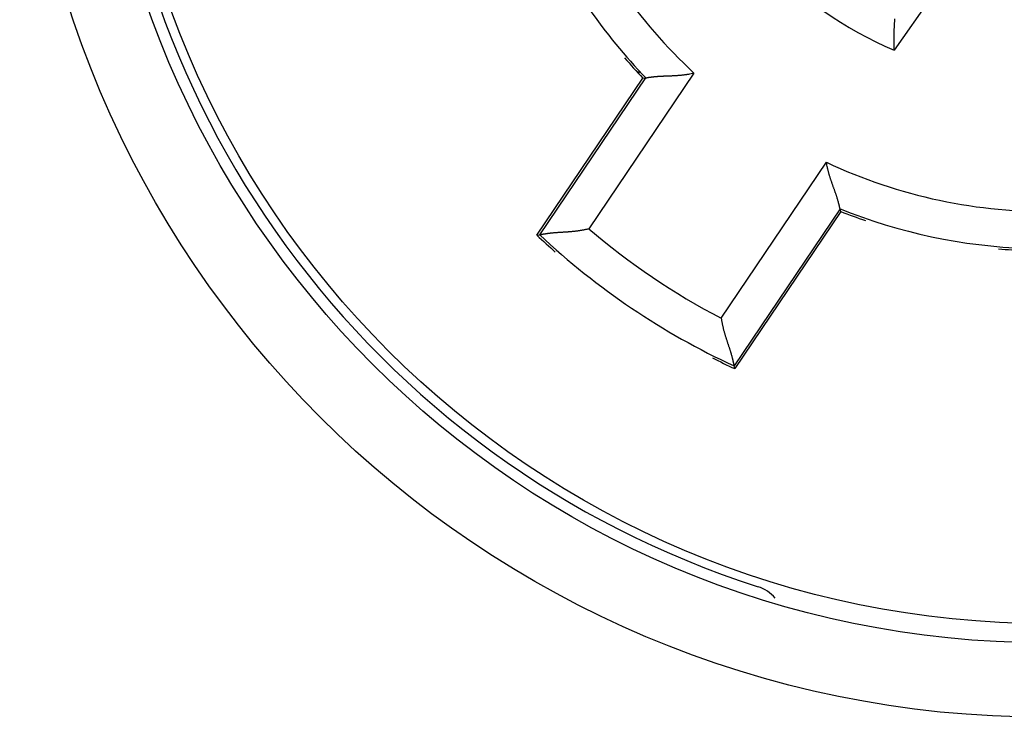
# Model space of a CAD drawing. Extents: x 67 to 594, y 0 to 397.
# Drawn here: x 159 to 173, y 140 to 149 of the extents above; entities that cross this region are included whole.
import ezdxf

# ---------------------------------------------------------------- set-up
doc = ezdxf.new("R2010")
doc.units = 0
doc.linetypes.add('HIDDENNEW0', pattern=[4.5, 1.5, -1.5, 1.5])
doc.layers.add('MUOTOVIIVAT', color=40, linetype='HIDDENNEW0')
doc.layers.add('TANGVIIVATNONDEF', color=3, linetype='HIDDENNEW0')

msp = doc.modelspace()

# ---------------------------------------------------------------- linework, layer by layer
at = {"layer": 'MUOTOVIIVAT', "color": 40, "linetype": 'CONTINUOUS'}
for p, q in [((167.64602, 148.41433), (167.68616, 148.41602)), ((166.30325, 146.22063), (167.72576, 148.32954)), ((167.72576, 148.32954), (167.76239, 148.33267)), ((170.37865, 146.54011), (170.36784, 146.57526)), ((170.37865, 146.54011), (168.95619, 144.4312)), ((166.30325, 146.22063), (166.34064, 146.22483)), ((168.95619, 144.4312), (168.94607, 144.46745))]:
    msp.add_line(p, q, dxfattribs=at)
for points in [[(171.09409, 148.70259), (171.09395, 148.71995, -0.00005127), (171.09381, 148.73737, -0.00000947), (171.09367, 148.75483, -0.0000498), (171.09354, 148.77234, -0.00018178), (171.09342, 148.78987, -0.00027914), (171.09333, 148.80741, -0.00036744), (171.09327, 148.82494, -0.0004515), (171.09324, 148.84245, -0.0005532), (171.09325, 148.85993, -0.00064412), (171.09332, 148.87735, -0.00074708), (171.09344, 148.89471, -0.00084207), (171.09362, 148.912, -0.00095191), (171.09386, 148.92919, -0.0010543), (171.09419, 148.94628, -0.00117235), (171.09459, 148.96324, -0.00128426), (171.09508, 148.98007, -0.00141344), (171.09567, 148.99675, -0.00153774), (171.09636, 149.01327, -0.00168092), (171.09716, 149.0296, -0.00182124), (171.09807, 149.04575, -0.00198296), (171.0991, 149.06168, -0.00214256), (171.10026, 149.0774, -0.00232465), (171.10155, 149.09288, -0.0025125), (171.10299, 149.10811, -0.00273169), (171.10457, 149.12307, -0.00293994)], [(167.68616, 148.41602), (167.68617, 148.41602, -0.00877455), (167.68618, 148.41603, -0.0051516), (167.6862, 148.41603, -0.00393995), (167.68622, 148.41603, -0.00350484), (167.68624, 148.41603, -0.00273914), (167.68626, 148.41604, -0.00213921), (167.68629, 148.41604, -0.00165001), (167.68632, 148.41605, -0.00132116), (167.68637, 148.41605, -0.00103992), (167.68641, 148.41606, -0.00084337), (167.68647, 148.41606, -0.00067716), (167.68653, 148.41607, -0.0005591), (167.6866, 148.41608, -0.00045766), (167.68668, 148.41609, -0.00038384), (167.68676, 148.4161, -0.00031955), (167.68686, 148.41611, -0.00027176), (167.68697, 148.41612, -0.00022955), (167.68708, 148.41614, -0.00019756), (167.68721, 148.41615, -0.00016898), (167.68736, 148.41617, -0.00014696), (167.68751, 148.41619, -0.00012701), (167.68768, 148.4162, -0.00011135), (167.68786, 148.41622, -0.00009724), (167.68805, 148.41625, -0.00008612), (167.68826, 148.41627, -0.00007549), (167.68849, 148.41629, -0.00006675), (167.68873, 148.41632, -0.00005972), (167.68899, 148.41635, -0.00005453), (167.68927, 148.41638, -0.00004698), (167.68956, 148.41641, -0.00003947), (167.68986, 148.41644, -0.00003951), (167.6902, 148.41648, -0.00004217), (167.69056, 148.41652, -0.00002805), (167.69091, 148.41656, -0.00000858), (167.69124, 148.41659, -0.00003582), (167.69171, 148.41665, -0.00005065), (167.6925, 148.41673, -0.00002083), (167.69357, 148.41685, -0.00001022)], [(167.76239, 148.33267), (167.76295, 148.33278, -0.00221817), (167.76436, 148.33304, 0.0001378), (167.76667, 148.33346, -0.000298), (167.76981, 148.33403, -0.00094185), (167.77378, 148.33473, -0.00106139), (167.77853, 148.33555, -0.00111924), (167.78405, 148.33648, -0.00113891), (167.7903, 148.33749, -0.00123108), (167.79727, 148.33859, -0.00126153), (167.80491, 148.33976, -0.00133422), (167.81323, 148.34098, -0.00136552), (167.82216, 148.34224, -0.00143964), (167.83171, 148.34353, -0.00147709), (167.84183, 148.34483, -0.00155268), (167.85251, 148.34614, -0.00159674), (167.86371, 148.34744, -0.00167729), (167.87543, 148.34871, -0.00172791), (167.8876, 148.34995, -0.00181206), (167.90023, 148.35114, -0.001874), (167.91328, 148.35227, -0.00197398), (167.92673, 148.35332, -0.00203399), (167.94054, 148.35429, -0.00211136), (167.95471, 148.35516, -0.00195162), (167.96919, 148.35595, -0.00156683), (167.98399, 148.35667, -0.00124682), (167.99909, 148.35734, -0.00092555), (168.01447, 148.35797, -0.00065249), (168.03011, 148.35859, -0.0003649), (168.04601, 148.3592, -0.0001214), (168.06213, 148.35981, 0.00013983), (168.07848, 148.36046, 0.000361), (168.09502, 148.36114, 0.00060275), (168.11175, 148.36188, 0.00081215), (168.12866, 148.36268, 0.00104912), (168.14572, 148.36358, 0.00124106), (168.16291, 148.36457, 0.0014477), (168.18022, 148.36568, 0.00166905), (168.19765, 148.36693, 0.00196006), (168.21521, 148.36833, 0.00206248), (168.23276, 148.36987, 0.00205764), (168.25028, 148.37158, 0.00258445), (168.26811, 148.37353, 0.00354853), (168.28639, 148.37579, 0.00269066), (168.30358, 148.37802, 0.0005191), (168.31913, 148.38013, 0.00454195), (168.33903, 148.38346, 0.00885927), (168.36952, 148.38942, 0.0043967), (168.40938, 148.39771, 0.00226984)], [(170.36784, 146.57526), (170.36773, 146.57582, 0.001885), (170.36744, 146.57723, -0.00018279), (170.36697, 146.57953, 0.00028141), (170.36632, 146.58266, 0.00093322), (170.36548, 146.58661, 0.00105624), (170.36446, 146.59131, 0.00111581), (170.36325, 146.59678, 0.00113651), (170.36186, 146.60295, 0.00122932), (170.36026, 146.60983, 0.00126022), (170.35848, 146.61735, 0.00133321), (170.3565, 146.62552, 0.00136474), (170.35432, 146.63427, 0.00143903), (170.35194, 146.64361, 0.00147661), (170.34936, 146.65349, 0.00155231), (170.34657, 146.66388, 0.00159644), (170.34357, 146.67475, 0.00167707), (170.34037, 146.68609, 0.00172774), (170.33695, 146.69784, 0.00181194), (170.33332, 146.71, 0.00187391), (170.32948, 146.72252, 0.00197392), (170.32542, 146.73538, 0.00203396), (170.32114, 146.74855, 0.00211134), (170.31664, 146.76201, 0.00195157), (170.31195, 146.77574, 0.00156671), (170.30707, 146.78973, 0.00124663), (170.30204, 146.80398, 0.0009253), (170.29687, 146.81848, 0.00065218), (170.29158, 146.83321, 0.00036452), (170.28619, 146.84818, 0.00012098), (170.28072, 146.86336, -0.00014032), (170.27519, 146.87875, -0.00036155), (170.26963, 146.89435, -0.00060336), (170.26404, 146.91014, -0.00081283), (170.25846, 146.92611, -0.00104987), (170.2529, 146.94227, -0.00124187), (170.24738, 146.95858, -0.00144858), (170.24193, 146.97504, -0.00167002), (170.23655, 146.99167, -0.00196116), (170.23128, 147.00847, -0.00206362), (170.22613, 147.02533, -0.00205876), (170.22115, 147.0422, -0.00258584), (170.21628, 147.05947, -0.0035504), (170.21153, 147.07726, -0.00269212), (170.20716, 147.09403, -0.00051943), (170.2033, 147.10925, -0.00454436), (170.19893, 147.12894, -0.00886411), (170.19303, 147.15944, -0.00439919), (170.18579, 147.1995, -0.00227115)], [(166.99906, 146.30687), (166.98145, 146.30235, -0.0043004), (166.96377, 146.29814, -0.00441734), (166.94601, 146.29425, -0.00430342), (166.92819, 146.29065, -0.00394183), (166.91033, 146.28733, -0.00368217), (166.89245, 146.28427, -0.00345326), (166.87455, 146.28145, -0.00324279), (166.85667, 146.27886, -0.00299333), (166.8388, 146.27649, -0.00278156), (166.82097, 146.27432, -0.00254712), (166.8032, 146.27233, -0.00234392), (166.78549, 146.27051, -0.0021125), (166.76787, 146.26884, -0.00191205), (166.75035, 146.26731, -0.00168291), (166.73294, 146.2659, -0.00148271), (166.71567, 146.2646, -0.00125163), (166.69854, 146.26338, -0.00104764), (166.68158, 146.26225, -0.00081053), (166.66479, 146.26117, -0.00059819), (166.6482, 146.26014, -0.00034986), (166.63182, 146.25913, -0.00012367), (166.61565, 146.25814, 0.00014191), (166.59974, 146.25715, 0.00038911), (166.58408, 146.25613, 0.0006805), (166.56869, 146.25509, 0.00095647), (166.55359, 146.254, 0.00128048), (166.53879, 146.25284, 0.00160059), (166.52431, 146.2516, 0.00198301), (166.51017, 146.25027, 0.00213609), (166.49639, 146.24886, 0.00204948), (166.483, 146.24738, 0.00198265), (166.47002, 146.24584, 0.00187834), (166.4575, 146.24426, 0.0018122), (166.44545, 146.24266, 0.00172418), (166.43391, 146.24104, 0.0016697), (166.4229, 146.23942, 0.00158586), (166.41245, 146.23782, 0.0015398), (166.40259, 146.23625, 0.00146399), (166.39335, 146.23472, 0.00142192), (166.38475, 146.23325, 0.00134111), (166.37684, 146.23185, 0.00131662), (166.36961, 146.23053, 0.00125923), (166.36311, 146.22931, 0.00120298), (166.35741, 146.22822, 0.00108219), (166.35261, 146.22728, 0.00113061), (166.34836, 146.22642, 0.00099184), (166.34436, 146.2256, 0.00095034), (166.34064, 146.22483, 0.00132953)], [(168.77548, 145.10866), (168.77789, 145.09064, 0.00429914), (168.78062, 145.07267, 0.00441608), (168.78366, 145.05474, 0.0043022), (168.787, 145.03687, 0.00394072), (168.79061, 145.01907, 0.00368114), (168.79447, 145.00134, 0.00345229), (168.79857, 144.98369, 0.00324189), (168.80287, 144.96613, 0.00299249), (168.80736, 144.94868, 0.00278078), (168.81202, 144.93134, 0.0025464), (168.81684, 144.91411, 0.00234325), (168.82178, 144.89701, 0.00211188), (168.82684, 144.88005, 0.00191147), (168.83198, 144.86323, 0.00168238), (168.8372, 144.84656, 0.00148222), (168.84246, 144.83006, 0.00125118), (168.84775, 144.81372, 0.00104723), (168.85305, 144.79757, 0.00081015), (168.85834, 144.7816, 0.00059785), (168.8636, 144.76583, 0.00034956), (168.8688, 144.75026, 0.00012339), (168.87394, 144.73491, -0.00014215), (168.87898, 144.71978, -0.00038932), (168.88391, 144.70488, -0.00068068), (168.8887, 144.69022, -0.00095661), (168.89335, 144.67581, -0.00128059), (168.89782, 144.66166, -0.00160066), (168.9021, 144.64776, -0.00198304), (168.90616, 144.63416, -0.00213611), (168.91002, 144.62085, -0.00204955), (168.91366, 144.60788, -0.00198277), (168.91709, 144.59527, -0.00187854), (168.92032, 144.58307, -0.00181247), (168.92334, 144.5713, -0.00172455), (168.92617, 144.55999, -0.00167017), (168.92879, 144.54917, -0.00158645), (168.93122, 144.53889, -0.00154055), (168.93346, 144.52915, -0.00146497), (168.9355, 144.52001, -0.0014231), (168.93736, 144.51149, -0.00134246), (168.93902, 144.50364, -0.00131855), (168.94051, 144.49644, -0.00126239), (168.94182, 144.48995, -0.00120614), (168.94294, 144.48426, -0.00108317), (168.94386, 144.47946, -0.00113729), (168.94466, 144.4752, -0.00101776), (168.9454, 144.47118, -0.00098506), (168.94607, 144.46745, -0.0013665)]]:
    msp.add_lwpolyline(points, format="xyb", dxfattribs=at)
for centre, radius in [((173.1179, 153.50364), 12.75), ((173.1496, 153.50948), 12.5)]:
    msp.add_circle(centre, radius, dxfattribs=at)
for centre, radius, start, end in [((173.1179, 153.50364), 12.6, 107.77883, 252.22117), ((173.1496, 153.50948), 7.47137, 205.29899, 223.859), ((173.1496, 153.50948), 7.5, 220.86389, 223.68223), ((173.1496, 153.50948), 7.47137, 248.141, 267.859), ((173.1496, 153.50948), 7.5, 248.31777, 251.0085), ((173.1496, 153.50948), 10, 226.7931, 228.70456), ((173.1496, 153.50948), 9.97137, 226.93309, 245.06691), ((173.1496, 153.50948), 7.5, 264.99157, 267.68223), ((173.1496, 153.50948), 10, 243.29508, 245.2069), ((169.1179, 141.02927), 0.5, 40.423373, 72.221168)]:
    msp.add_arc(centre, radius, start, end, dxfattribs=at)
at = {"layer": 'TANGVIIVATNONDEF', "color": 3, "linetype": 'CONTINUOUS'}
for p, q in [((172.37544, 150.53258), (171.09409, 148.70259)), ((167.6671, 148.39165), (167.68616, 148.41602)), ((166.34064, 146.22483), (167.76239, 148.33267)), ((168.40938, 148.39771), (166.99906, 146.30687)), ((168.77548, 145.10866), (170.18579, 147.1995)), ((170.36784, 146.57526), (168.94607, 144.46745))]:
    msp.add_line(p, q, dxfattribs=at)
msp.add_circle((173.1179, 153.50364), 13.75, dxfattribs=at)
for radius, start, end in [(6.97137, 202.18444, 227.15965), (5.22793, 223.15268, 246.84732), (6.97137, 244.84035, 271.15965), (9.47137, 229.50497, 242.49503)]:
    msp.add_arc((173.1496, 153.50948), radius, start, end, dxfattribs=at)

doc.saveas('drawing.dxf')
